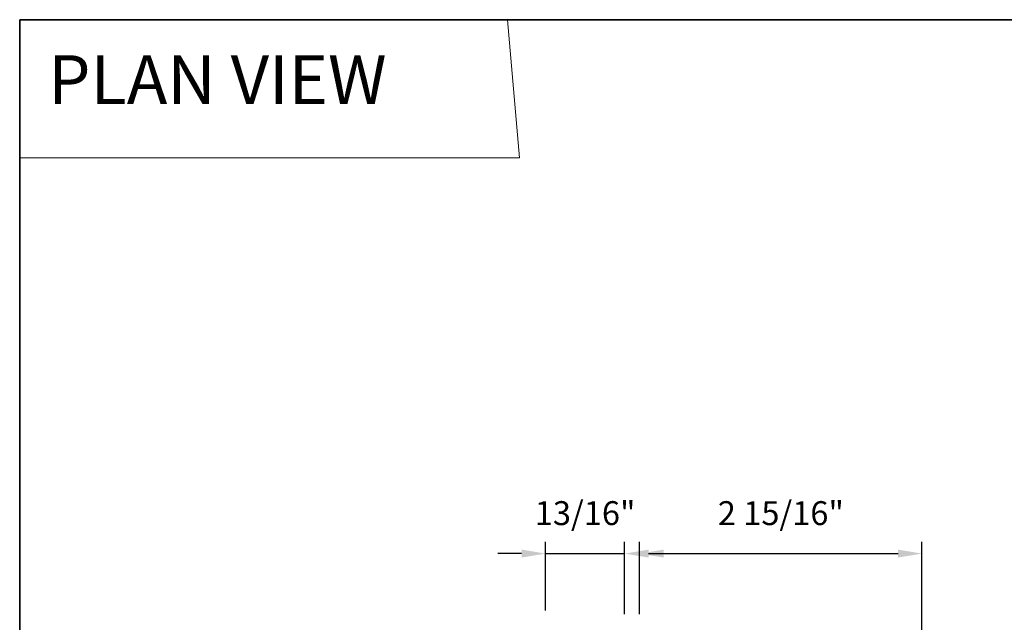
# Model space of a CAD drawing. Extents: x -10636 to -10138, y 1443 to 1540.
# Drawn here: x -10611 to -10601, y 1474 to 1480 of the extents above; entities that cross this region are included whole.
import ezdxf

# ---------------------------------------------------------------- set-up
doc = ezdxf.new("R2010")
doc.units = 0
doc.header["$LTSCALE"] = 250
doc.header["$MEASUREMENT"] = 0
doc.header["$PDMODE"] = 3
doc.header["$PDSIZE"] = -2
doc.linetypes.add('HIDDEN', pattern=[0.375, 0.25, -0.125])
doc.layers.get('DEFPOINTS').update_dxf_attribs({"color": 2, "linetype": 'CONTINUOUS'})
for name, color, linetype, lineweight in [('1', 1, 'CONTINUOUS', 13), ('2', 2, 'CONTINUOUS', 25), ('5', 7, 'HIDDEN', 9), ('8', 7, 'CONTINUOUS', 35)]:
    doc.layers.add(name, color=color, linetype=linetype, lineweight=lineweight)
doc.styles.add('BOLD', font='txt')
doc.styles.add('ROMANS', font='romans')
doc.dimstyles.new('LWDEC$0', dxfattribs={"dimscale": 0.125, "dimtxt": 2.5, "dimasz": 1, "dimexe": 1.25, "dimexo": 3, "dimgap": 2, "dimtad": 1, "dimtoh": 1, "dimdec": 4, "dimzin": 11, "dimdsep": 46, "dimlunit": 5, "dimtxsty": 'ROMANS', "dimcen": 0, "dimdle": 1.5, "dimazin": 0, "dimtfac": 1, "dimtdec": 4, "dimtix": 1, "dimtmove": 0, "dimatfit": 3, "dimfxl": 0, "dimfrac": 2, "dimtzin": 0, "dimarcsym": 0})

# ---------------------------------------------------------------- blocks, each defined once
blk = doc.blocks.new('*D236')
at = {"layer": '2', "color": 0, "linetype": 'ByBlock', "lineweight": -2}
for p, q in [((-10605.944, 1474.25), (-10605.944, 1474.97)), ((-10605.117, 1474.211), (-10605.117, 1474.97)), ((-10606.194, 1474.845), (-10606.444, 1474.845)), ((-10605.944, 1474.845), (-10605.117, 1474.845)), ((-10604.867, 1474.845), (-10604.617, 1474.845))]:
    blk.add_line(p, q, dxfattribs=at)
at = {"layer": '2', "color": 0}
for points in [[(-10606.194, 1474.887), (-10606.194, 1474.804), (-10605.944, 1474.845)], [(-10604.867, 1474.887), (-10604.867, 1474.804), (-10605.117, 1474.845)]]:
    blk.add_solid(points, dxfattribs=at)
at = {"layer": 'DEFPOINTS', "color": 0}
for p in [(-10605.117, 1474.845), (-10605.944, 1473.95), (-10605.117, 1473.911)]:
    blk.add_point(p, dxfattribs=at)
at = {"layer": '2', "color": 0, "insert": (-10605.53, 1475.236), "char_height": 0.25, "attachment_point": 5, "style": 'ROMANS'}
blk.add_mtext('13/16"', dxfattribs=at)
blk = doc.blocks.new('*D218')
at = {"layer": '2', "color": 0, "linetype": 'ByBlock', "lineweight": -2}
for p, q in [((-10604.96, 1474.211), (-10604.96, 1474.97)), ((-10602.009, 1473.783), (-10602.009, 1474.97)), ((-10604.71, 1474.845), (-10602.259, 1474.845))]:
    blk.add_line(p, q, dxfattribs=at)
at = {"layer": '2', "color": 0}
for points in [[(-10604.71, 1474.887), (-10604.71, 1474.804), (-10604.96, 1474.845)], [(-10602.259, 1474.887), (-10602.259, 1474.804), (-10602.009, 1474.845)]]:
    blk.add_solid(points, dxfattribs=at)
at = {"layer": 'DEFPOINTS', "color": 0}
for p in [(-10602.009, 1474.845), (-10604.96, 1473.911), (-10602.009, 1473.483)]:
    blk.add_point(p, dxfattribs=at)
at = {"layer": '2', "color": 0, "insert": (-10603.484, 1475.236), "char_height": 0.25, "attachment_point": 5, "style": 'ROMANS'}
blk.add_mtext('2 15/16"', dxfattribs=at)

msp = doc.modelspace()

# ---------------------------------------------------------------- linework, layer by layer
at = {"layer": '1', "linetype": 'Continuous'}
msp.add_lwpolyline([(-10611.44049, 1480.42897), (-10606.34179, 1480.42897), (-10606.21758, 1478.98358), (-10611.44049, 1478.98358)], close=True, dxfattribs=at)
at = {"layer": '8', "linetype": 'Continuous'}
msp.add_lwpolyline([(-10611.44049, 1480.42897), (-10583.70155, 1480.42897), (-10583.70155, 1462.75864), (-10611.44049, 1462.75864)], close=True, dxfattribs=at)

# ---------------------------------------------------------------- texts
at = {"layer": '5', "linetype": 'Continuous', "lineweight": 20, "style": 'BOLD'}
msp.add_text('PLAN VIEW ', height=0.511808, dxfattribs=at).set_placement((-10611.14236, 1479.54591))

# ---------------------------------------------------------------- dimensions: what is measured, and where the dimension line sits
at = {"layer": '2'}
for base, p1, p2, picture, middle in [((-10602.00922, 1474.84518), (-10604.95959, 1473.91052), (-10602.00922, 1473.48327), '*D218', (-10603.4844, 1475.23566)), ((-10605.11707, 1474.84518), (-10605.94384, 1473.94989), (-10605.11707, 1473.91052), '*D236', (-10605.53045, 1475.23566))]:
    dim = msp.add_linear_dim(base=base, p1=p1, p2=p2, dimstyle='LWDEC$0', override={"dimscale": 0.1, "dimasz": 2.5, "dimpost": '"', "dimarcsym": 1}, dxfattribs=at)
    dim.commit()
    dim.dimension.update_dxf_attribs({"geometry": picture, "text_midpoint": middle})

doc.saveas('drawing.dxf')
